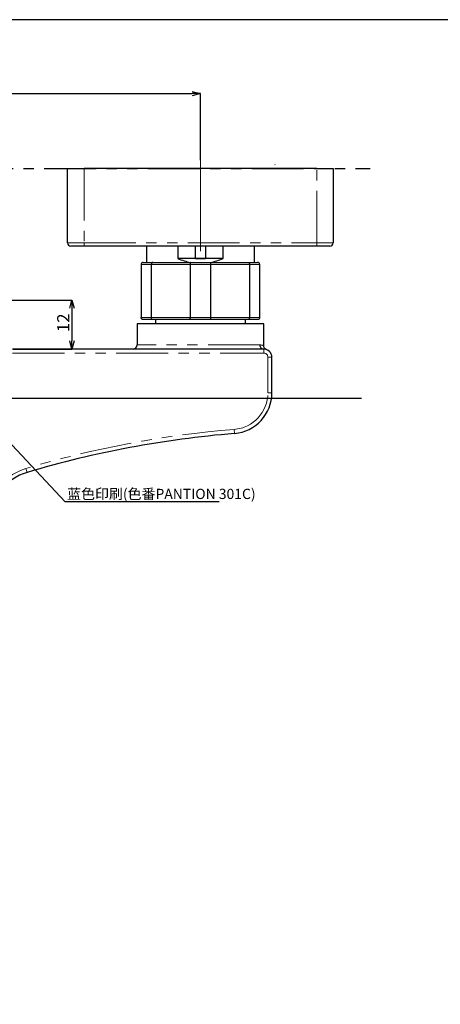
# Paper-space layout '外观承认图' of a CAD drawing. Units: millimetres. Extents: x 0 to 586, y 0 to 417.
# Drawn here: x 190 to 293, y 170 to 411 of the extents above; entities that cross this region are included whole.
import ezdxf

# ---------------------------------------------------------------- set-up
doc = ezdxf.new("R2010")
doc.units = ezdxf.units.MM
doc.header["$LTSCALE"] = 2
doc.header["$PDSIZE"] = -1
doc.linetypes.add('CENTERX2', pattern=[20.32, 12.7, -2.54, 2.54, -2.54])
doc.linetypes.add('PHANTOM', pattern=[12.7, 6.35, -1.27, 1.27, -1.27, 1.27, -1.27])
doc.layers.add('アノテーション', color=7, linetype='Continuous')
doc.layers.add('寸法', color=7, linetype='Continuous')
doc.styles.add('SLDTEXTSTYLE0', font='TXT', dxfattribs={"width": 0.7, "bigfont": 'bigfont'})
doc.styles.add('SLDTEXTSTYLE2', font='verdana.ttf', dxfattribs={"height": 8})
doc.dimstyles.new('SLDDIMSTYLE2', dxfattribs={"dimtxt": 3, "dimasz": 2, "dimexe": 0, "dimexo": 0.0625, "dimtad": 3, "dimdec": 1, "dimrnd": 1e-09, "dimzin": 12, "dimdsep": 46, "dimtxsty": 'SLDTEXTSTYLE2', "dimblk1": 'OPEN30', "dimblk2": 'OPEN30', "dimsah": 1, "dimcen": 0.09, "dimclrd": 1, "dimclre": 1, "dimclrt": 1, "dimadec": 0, "dimazin": 3, "dimtfac": 1, "dimtdec": 1, "dimtofl": 0, "dimtmove": 0, "dimatfit": 3, "dimldrblk": 'OPEN30', "dimfxl": 1, "dimfrac": 2, "dimtolj": 1, "dimtzin": 12, "dimarcsym": 0})
doc.dimstyles.new('SLDDIMSTYLE3', dxfattribs={"dimtxt": 0.18, "dimasz": 2.5, "dimexe": 0, "dimexo": 0.0625, "dimgap": 0, "dimtad": 0, "dimtih": 1, "dimtoh": 1, "dimdec": 0, "dimrnd": 1e-09, "dimzin": 0, "dimdsep": 46, "dimtxsty": 'Standard', "dimblk1": 'OPEN30', "dimblk2": 'OPEN30', "dimsah": 1, "dimcen": 0.09, "dimadec": 0, "dimazin": 0, "dimtfac": 2.5, "dimtdec": 0, "dimtofl": 0, "dimtmove": 0, "dimatfit": 3, "dimldrblk": 'OPEN30', "dimfxl": 1, "dimfrac": 2, "dimtolj": 1, "dimtzin": 0, "dimarcsym": 0})

# ---------------------------------------------------------------- blocks, each defined once
blk = doc.blocks.new('_OPEN30')
at = {"color": 0, "linetype": 'ByBlock', "lineweight": -2}
for p, q in [((-1, 0.267949), (0, 0)), ((0, 0), (-1, -0.267949)), ((0, 0), (-1, 0))]:
    blk.add_line(p, q, dxfattribs=at)
blk = doc.blocks.new('_D_37')
at = {"layer": 'Defpoints', "color": 0, "transparency": 16777216}
for p in [(234.16, 392.63), (84.16, 376.28), (234.16, 376.28)]:
    blk.add_point(p, dxfattribs=at)
at = {"layer": 'アノテーション', "color": 1, "lineweight": -2, "transparency": 16777216}
for p, q in [((84.16, 376.34), (84.16, 392.63)), ((86.16, 392.63), (232.16, 392.63)), ((234.16, 376.34), (234.16, 392.63))]:
    blk.add_line(p, q, dxfattribs=at)
at = {"layer": 'アノテーション', "color": 1, "lineweight": -2, "transparency": 16777216, "xscale": 2, "yscale": 2, "zscale": 2, "rotation": 180}
blk.add_blockref('_OPEN30', (84.16, 392.63), dxfattribs=at)
at = {"layer": 'アノテーション', "color": 1, "lineweight": -2, "transparency": 16777216, "xscale": 2, "yscale": 2, "zscale": 2}
blk.add_blockref('_OPEN30', (234.16, 392.63), dxfattribs=at)
at = {"layer": 'アノテーション', "color": 1, "transparency": 16777216, "insert": (157.8, 396.32), "char_height": 3, "attachment_point": 2, "style": 'SLDTEXTSTYLE2'}
blk.add_mtext('\\A1;150', dxfattribs=at)
blk = doc.blocks.new('_D_44')
at = {"layer": 'Defpoints', "color": 0, "transparency": 16777216}
for p in [(181.16, 342.08), (188.16, 330.08), (202.72, 330.08)]:
    blk.add_point(p, dxfattribs=at)
at = {"layer": 'アノテーション', "color": 1, "lineweight": -2, "transparency": 16777216}
for p, q in [((181.22, 342.08), (202.72, 342.08)), ((202.72, 340.08), (202.72, 332.08)), ((188.22, 330.08), (202.72, 330.08))]:
    blk.add_line(p, q, dxfattribs=at)
at = {"layer": 'アノテーション', "color": 1, "lineweight": -2, "transparency": 16777216, "xscale": 2, "yscale": 2, "zscale": 2}
for p, rotation in [((202.72, 342.08), 90), ((202.72, 330.08), 270)]:
    blk.add_blockref('_OPEN30', p, dxfattribs=dict(at, rotation=rotation))
at = {"layer": 'アノテーション', "color": 1, "transparency": 16777216, "insert": (199.09, 336.51), "char_height": 3, "attachment_point": 2, "rotation": 90, "style": 'SLDTEXTSTYLE2'}
blk.add_mtext('\\A1;12', dxfattribs=at)
blk = doc.blocks.new('SW_NOTE_29')
at = {"layer": 'アノテーション', "color": 0}
blk.add_line((37.7, 0), (0, 0), dxfattribs=at)
at = {"layer": 'アノテーション', "color": 0, "insert": (0.48, 3.23), "char_height": 2.5, "attachment_point": 1, "style": 'SLDTEXTSTYLE0'}
blk.add_mtext('蓝色印刷(色番PANTION 301C)', dxfattribs=at)
blk = doc.blocks.new('SW_CENTERMARKSYMBOL_1')
at = {"layer": 'アノテーション', "color": 0}
for p, q in [((0, 2.5), (0, 28.49)), ((0, 0), (0, 2.5)), ((-2.5, 0), (-97.49, 0)), ((0, 0), (-2.5, 0)), ((0, 0), (0, -2.5)), ((0, 0), (2.5, 0)), ((2.5, 0), (114.4, 0)), ((0, -2.5), (0, -148.42))]:
    blk.add_line(p, q, dxfattribs=at)

psp = doc.layouts.new('外观承认图')

# ---------------------------------------------------------------- linework, layer by layer
at = {"color": 7, "linetype": 'Continuous', "lineweight": 25}
for p, q in [((201.65985, 374.27925), (205.65985, 374.27925)), ((201.65985, 356.07925), (201.65985, 374.27925)), ((262.65985, 374.27925), (205.65985, 374.27925)), ((252.41853, 375.14562), (252.36812, 375.23294)), ((262.65985, 374.27925), (266.65985, 374.27925)), ((266.65985, 374.27925), (266.65985, 356.07925)), ((205.65985, 355.27925), (202.45985, 355.27925)), ((262.65985, 355.27925), (205.65985, 355.27925)), ((220.93935, 355.27925), (220.93935, 351.27925)), ((228.61173, 355.27925), (228.61173, 352.27925)), ((232.95835, 352.27925), (232.95835, 355.27925)), ((235.36135, 355.27925), (235.36135, 352.27925)), ((239.70797, 352.27925), (239.70797, 355.27925)), ((247.38035, 351.27925), (247.38035, 355.27925)), ((265.85985, 355.27925), (262.65985, 355.27925)), ((232.95835, 352.27925), (228.61173, 352.27925)), ((235.36135, 352.27925), (232.95835, 352.27925)), ((239.70797, 352.27925), (235.36135, 352.27925)), ((219.65985, 350.77925), (219.65985, 337.77925)), ((220.15985, 351.27925), (222.49616, 351.27925)), ((222.16643, 337.77925), (222.16643, 350.77925)), ((222.49616, 351.27925), (231.82354, 351.27925)), ((231.65327, 350.77925), (231.65327, 337.77925)), ((231.82354, 351.27925), (236.49616, 351.27925)), ((236.49616, 351.27925), (245.82354, 351.27925)), ((236.66643, 337.77925), (236.66643, 350.77925)), ((245.82354, 351.27925), (248.15985, 351.27925)), ((246.15327, 350.77925), (246.15327, 337.77925)), ((248.65985, 337.77925), (248.65985, 350.77925)), ((218.65985, 336.27925), (218.65985, 331.07925)), ((234.15985, 336.27925), (218.65985, 336.27925)), ((222.49616, 337.27925), (220.15985, 337.27925)), ((231.82354, 337.27925), (222.49616, 337.27925)), ((223.15985, 337.27925), (223.15985, 336.27925)), ((236.49616, 337.27925), (231.82354, 337.27925)), ((249.65985, 336.27925), (234.15985, 336.27925)), ((245.82354, 337.27925), (236.49616, 337.27925)), ((245.15985, 336.27925), (245.15985, 337.27925)), ((248.15985, 337.27925), (245.82354, 337.27925)), ((249.65985, 330.91664), (249.65985, 336.27925)), ((249.65985, 330.07925), (188.15985, 330.07925)), ((251.65985, 319.36771), (251.65985, 328.07925))]:
    psp.add_line(p, q, dxfattribs=at)
at = {"color": 1, "linetype": 'PHANTOM', "lineweight": 18}
for p, q in [((205.65985, 374.27925), (205.65985, 356.07925)), ((262.65985, 356.07925), (262.65985, 374.27925)), ((201.65985, 356.07925), (205.65985, 356.07925)), ((205.65985, 356.07925), (262.65985, 356.07925)), ((205.65985, 355.27925), (205.65985, 356.07925)), ((262.65985, 356.07925), (266.65985, 356.07925)), ((262.65985, 355.27925), (262.65985, 356.07925)), ((222.16643, 350.77925), (219.65985, 350.77925)), ((231.65327, 350.77925), (222.16643, 350.77925)), ((236.66643, 350.77925), (231.65327, 350.77925)), ((246.15327, 350.77925), (236.66643, 350.77925)), ((248.65985, 350.77925), (246.15327, 350.77925)), ((219.65985, 337.77925), (222.16643, 337.77925)), ((222.16643, 337.77925), (231.65327, 337.77925)), ((231.65327, 337.77925), (236.66643, 337.77925)), ((236.66643, 337.77925), (246.15327, 337.77925)), ((246.15327, 337.77925), (248.65985, 337.77925)), ((248.72046, 331.07925), (218.65985, 331.07925)), ((188.15985, 329.07925), (249.65985, 329.07925)), ((249.65985, 330.07925), (249.65985, 329.07925)), ((250.65985, 328.07925), (250.65985, 319.36771)), ((251.65985, 328.07925), (250.65985, 328.07925)), ((251.65985, 319.36771), (250.65985, 319.36771)), ((242.47926, 309.40134), (242.39732, 310.39798)), ((191.74112, 299.88181), (191.45623, 300.84037))]:
    psp.add_line(p, q, dxfattribs=at)
at = {"color": 7, "linetype": 'Continuous', "lineweight": 25}
for centre, radius, start, end in [((202.45985, 356.07925), 0.8, 180, 270), ((265.85985, 356.07925), 0.8, 270, 0), ((234.15985, 364.27925), 13.2205, 245.1868591, 259.5209126), ((234.15985, 364.27925), 12.06, 264.2823203, 275.7176797), ((234.15985, 364.27925), 13.2205, 280.4790874, 294.8131409), ((217.65985, 331.07925), 1, 270, 0), ((249.65985, 328.07925), 2, 0, 90), ((241.65985, 319.36771), 10, 274.7001698, 0), ((262.96463, 60.24206), 250, 94.7001698, 106.5525146), ((195.15985, 288.3791), 12, 106.5525146, 180)]:
    psp.add_arc(centre, radius, start, end, dxfattribs=at)
at = {"color": 1, "linetype": 'PHANTOM', "lineweight": 18}
for centre, radius, start, end in [((249.69113, 331.04987), 0.97112, 178.2660423, 268.1541365), ((249.65985, 328.07925), 1, 0, 90), ((241.65985, 319.36771), 9, 274.7001698, 0), ((262.96463, 60.24206), 251, 94.7001698, 106.5525146), ((195.15985, 288.3791), 13, 106.5525146, 157.3801351)]:
    psp.add_arc(centre, radius, start, end, dxfattribs=at)
at = {"color": 7, "linetype": 'Continuous', "lineweight": 25}
for points, knots in [([(220.15985, 351.27925), (220.1574, 351.27924), (220.11793, 351.27905), (220.02284, 351.26692), (219.88417, 351.20775), (219.7601, 351.09393), (219.67605, 350.94587), (219.66525, 350.8348), (219.65985, 350.77925)], [0, 0, 0, 0, 0.009463919, 0.152713648, 0.367737644, 0.579478577, 0.789713054, 1, 1, 1, 1]), ([(222.49616, 351.27925), (222.49454, 351.27924), (222.46846, 351.27905), (222.40565, 351.26692), (222.31418, 351.20775), (222.23243, 351.09393), (222.17709, 350.94587), (222.16999, 350.8348), (222.16643, 350.77925)], [0, 0, 0, 0, 0.009463919, 0.152713648, 0.367737644, 0.579478577, 0.789713054, 1, 1, 1, 1]), ([(231.82354, 351.27925), (231.82271, 351.27924), (231.80932, 351.27905), (231.77703, 351.26692), (231.72984, 351.20775), (231.68752, 351.09393), (231.65881, 350.94587), (231.65511, 350.8348), (231.65327, 350.77925)], [0, 0, 0, 0, 0.009463919, 0.152713648, 0.367737644, 0.579478577, 0.789713054, 1, 1, 1, 1]), ([(236.49616, 351.27925), (236.49699, 351.27924), (236.51038, 351.27905), (236.54267, 351.26692), (236.58986, 351.20775), (236.63217, 351.09393), (236.66089, 350.94587), (236.66459, 350.8348), (236.66643, 350.77925)], [0, 0, 0, 0, 0.009463919, 0.152713648, 0.367737644, 0.579478577, 0.789713054, 1, 1, 1, 1]), ([(245.82354, 351.27925), (245.82516, 351.27924), (245.85124, 351.27905), (245.91404, 351.26692), (246.00552, 351.20775), (246.08727, 351.09393), (246.1426, 350.94587), (246.14971, 350.8348), (246.15327, 350.77925)], [0, 0, 0, 0, 0.009463919, 0.152713648, 0.367737644, 0.579478577, 0.789713054, 1, 1, 1, 1]), ([(248.65985, 350.77925), (248.65445, 350.8348), (248.64365, 350.94587), (248.5596, 351.09393), (248.43553, 351.20775), (248.29686, 351.26692), (248.20177, 351.27905), (248.1623, 351.27924), (248.15985, 351.27925)], [0, 0, 0, 0, 0.210286946, 0.420521423, 0.632262356, 0.847286352, 0.990536081, 1, 1, 1, 1]), ([(220.15985, 337.27925), (220.1574, 337.27926), (220.11793, 337.27945), (220.02284, 337.29158), (219.88417, 337.35076), (219.7601, 337.46457), (219.67605, 337.61264), (219.66525, 337.72371), (219.65985, 337.77925)], [0, 0, 0, 0, 0.009463919, 0.152713648, 0.367737644, 0.579478577, 0.789713054, 1, 1, 1, 1]), ([(222.49616, 337.27925), (222.49454, 337.27926), (222.46846, 337.27945), (222.40565, 337.29158), (222.31418, 337.35076), (222.23243, 337.46457), (222.17709, 337.61264), (222.16999, 337.72371), (222.16643, 337.77925)], [0, 0, 0, 0, 0.009463919, 0.152713648, 0.367737644, 0.579478577, 0.789713054, 1, 1, 1, 1]), ([(231.82354, 337.27925), (231.82271, 337.27926), (231.80932, 337.27945), (231.77703, 337.29158), (231.72984, 337.35076), (231.68752, 337.46457), (231.65881, 337.61264), (231.65511, 337.72371), (231.65327, 337.77925)], [0, 0, 0, 0, 0.009463919, 0.152713648, 0.367737644, 0.579478577, 0.789713054, 1, 1, 1, 1]), ([(236.66643, 337.77925), (236.66459, 337.72371), (236.66089, 337.61264), (236.63217, 337.46457), (236.58986, 337.35076), (236.54267, 337.29158), (236.51038, 337.27945), (236.49699, 337.27926), (236.49616, 337.27925)], [0, 0, 0, 0, 0.210286946, 0.420521423, 0.632262356, 0.847286352, 0.990536081, 1, 1, 1, 1]), ([(246.15327, 337.77925), (246.14971, 337.72371), (246.1426, 337.61264), (246.08727, 337.46457), (246.00552, 337.35076), (245.91404, 337.29158), (245.85124, 337.27945), (245.82516, 337.27926), (245.82354, 337.27925)], [0, 0, 0, 0, 0.210286946, 0.420521423, 0.632262356, 0.847286352, 0.990536081, 1, 1, 1, 1]), ([(248.65985, 337.77925), (248.65445, 337.72371), (248.64365, 337.61264), (248.5596, 337.46457), (248.43553, 337.35076), (248.29686, 337.29158), (248.20177, 337.27945), (248.1623, 337.27926), (248.15985, 337.27925)], [0, 0, 0, 0, 0.210286946, 0.420521423, 0.632262356, 0.847286352, 0.990536081, 1, 1, 1, 1]), ([(250.25119, 329.99687), (250.24381, 330.00004), (250.2325, 330.0049), (250.17711, 330.03133), (250.0939, 330.08242), (249.97856, 330.16855), (249.81527, 330.34693), (249.67864, 330.61515), (249.67127, 330.82635), (249.66801, 330.91989)], [0, 0, 0, 0, 0.25182485, 0.385719268, 0.442208297, 0.513140737, 0.650394658, 0.845143917, 1, 1, 1, 1]), ([(250.18471, 330.01234), (250.20417, 330.00826), (250.25918, 329.99674), (250.25122, 329.99776), (250.24607, 329.99841)], [0, 0, 0, 0, 0.353795197, 1, 1, 1, 1])]:
    psp.add_open_spline(points, degree=3, knots=knots, dxfattribs=at)
at = {"color": 1, "linetype": 'PHANTOM', "lineweight": 18}
psp.add_open_spline([(249.63418, 330.91664), (249.61638, 330.92388), (249.57702, 330.93987), (249.164, 331.0656), (248.80269, 331.07672), (248.72046, 331.07925)], degree=3, knots=[0, 0, 0, 0, 0.38934749, 0.86102442, 1, 1, 1, 1], dxfattribs=at)
at = {"layer": 'アノテーション', "linetype": 'CENTERX2', "lineweight": 18}
psp.add_line((234.15985, 376.27925), (234.15985, 354.07925), dxfattribs=at)
at = {"layer": 'アノテーション', "color": 7, "linetype": 'PHANTOM', "lineweight": 25}
psp.add_line((43.52059, 374.27925), (275.70408, 374.27925), dxfattribs=at)
at = {"layer": '寸法'}
psp.add_line((579.71653, 410.70948), (20.71653, 410.70948), dxfattribs=at)

# ---------------------------------------------------------------- block references
at = {"layer": 'アノテーション', "color": 7}
for name, p in [('SW_CENTERMARKSYMBOL_1', (159.15985, 318.07925)), ('SW_NOTE_29', (201.0586, 292.63466))]:
    psp.add_blockref(name, p, dxfattribs=at)

# ---------------------------------------------------------------- dimensions: what is measured, and where the dimension line sits
at = {"layer": 'アノテーション'}
dim = psp.add_linear_dim(base=(234.15985, 392.63039), p1=(84.15985, 376.27925), p2=(234.15985, 376.27925), dimstyle='SLDDIMSTYLE2', dxfattribs=at)
dim.commit()
dim.dimension.update_dxf_attribs({"geometry": '_D_37', "text_midpoint": (157.79706, 392.63039), "dimtype": 160})
dim = psp.add_linear_dim(base=(202.72309, 330.07925), p1=(181.15985, 342.07925), p2=(188.15985, 330.07925), angle=90, dimstyle='SLDDIMSTYLE2', dxfattribs=at)
dim.commit()
dim.dimension.update_dxf_attribs({"geometry": '_D_44', "text_midpoint": (202.72309, 336.50717), "dimtype": 160})

# ---------------------------------------------------------------- leaders
at = {"layer": 'アノテーション', "color": 7}
psp.add_leader([(177.9604, 317.35626), (201.0586, 292.63466)], dimstyle='SLDDIMSTYLE3', dxfattribs=at)

doc.saveas('drawing.dxf')
